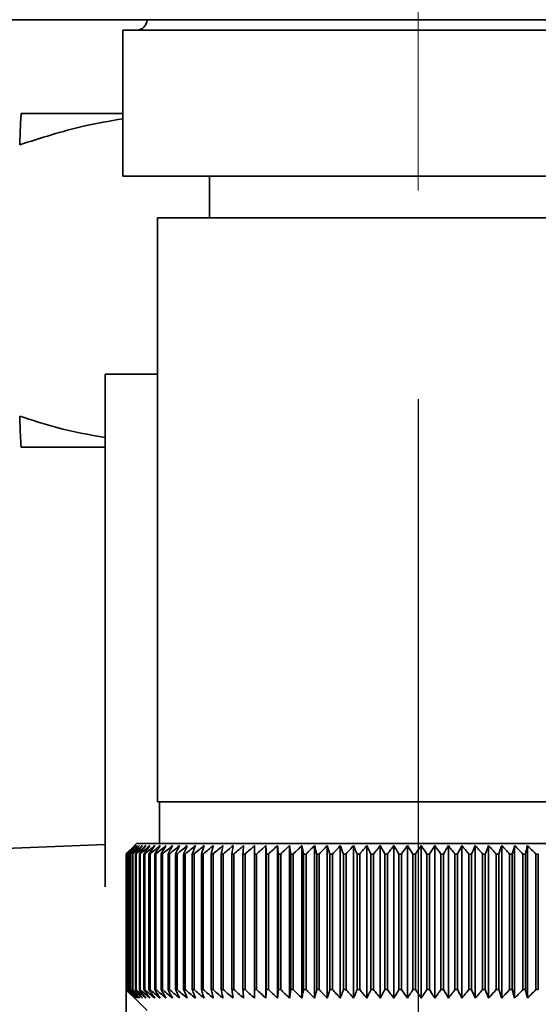
# Paper-space layout 'Blatt2' of a CAD drawing. Units: millimetres. Extents: x 0 to 4200, y 0 to 2970.
# Drawn here: x 2444 to 2469, y 1567 to 1614 of the extents above; entities that cross this region are included whole.
import ezdxf

# ---------------------------------------------------------------- set-up
doc = ezdxf.new("R2010")
doc.units = ezdxf.units.MM
doc.linetypes.add('CENTERX2', pattern=[20.32, 12.7, -2.54, 2.54, -2.54])
doc.layers.add('1', color=7, linetype='Continuous')
doc.layers.add('SLD-DEFPOINTS', color=7, linetype='Continuous')
doc.styles.add('SLDTEXTSTYLE1', font='TXT', dxfattribs={"width": 0.605})
doc.dimstyles.new('SLDDIMSTYLE0', dxfattribs={"dimtxt": 35, "dimasz": 25, "dimexe": 0, "dimexo": 0.0625, "dimgap": 8.75, "dimtad": 1, "dimdec": 0, "dimrnd": 1e-09, "dimzin": 12, "dimdsep": 46, "dimtxsty": 'SLDTEXTSTYLE1', "dimsah": 1, "dimcen": 0.09, "dimadec": 0, "dimazin": 3, "dimtfac": 1, "dimtdec": 0, "dimtofl": 0, "dimtmove": 0, "dimatfit": 3, "dimfxl": 1, "dimfrac": 2, "dimtolj": 1, "dimtzin": 12, "dimarcsym": 0})
doc.dimstyles.new('SLDDIMSTYLE1', dxfattribs={"dimtxt": 35, "dimasz": 25, "dimexe": 0, "dimexo": 0.0625, "dimgap": 8.75, "dimtad": 1, "dimdec": 1, "dimrnd": 1e-09, "dimzin": 12, "dimdsep": 46, "dimtxsty": 'SLDTEXTSTYLE1', "dimsah": 1, "dimcen": 0.09, "dimadec": 0, "dimazin": 3, "dimtfac": 1, "dimtdec": 1, "dimtofl": 0, "dimtmove": 0, "dimatfit": 3, "dimfxl": 1, "dimfrac": 2, "dimtolj": 1, "dimtzin": 12, "dimarcsym": 0})
doc.dimstyles.new('SLDDIMSTYLE3', dxfattribs={"dimtxt": 35, "dimasz": 25, "dimexe": 0, "dimexo": 0.0625, "dimgap": 8.75, "dimtad": 1, "dimdec": 0, "dimrnd": 1e-09, "dimzin": 12, "dimdsep": 46, "dimtxsty": 'SLDTEXTSTYLE1', "dimsah": 1, "dimcen": 0.09, "dimadec": 0, "dimazin": 3, "dimtfac": 1, "dimtdec": 0, "dimtmove": 0, "dimatfit": 0, "dimfxl": 1, "dimfrac": 2, "dimtolj": 1, "dimtzin": 12, "dimarcsym": 0})

# ---------------------------------------------------------------- blocks, each defined once
blk = doc.blocks.new('_D_15')
at = {"layer": '1', "ltscale": 10}
for p, q in [((2463.543, 1595.686), (2463.543, 1342.911)), ((2391.543, 1559.471), (2391.543, 1342.911)), ((2391.543, 1352.911), (2463.543, 1352.911))]:
    blk.add_line(p, q, dxfattribs=at)
for points in [[(2391.543, 1352.911), (2416.543, 1348.911), (2416.543, 1356.911)], [(2463.543, 1352.911), (2438.543, 1356.911), (2438.543, 1348.911)]]:
    blk.add_solid(points, dxfattribs=at)
at = {"layer": '1', "ltscale": 10, "insert": (2400.807, 1398.028), "char_height": 35, "attachment_point": 1, "style": 'SLDTEXTSTYLE1'}
blk.add_mtext('72', dxfattribs=at)
blk = doc.blocks.new('_D_18')
at = {"layer": 'SLD-DEFPOINTS', "ltscale": 10}
for p, q in [((2495.482, 2510.871), (2810.768, 2510.871)), ((2800.768, 2510.871), (2800.768, 1524.371)), ((2423.482, 1524.371), (2810.768, 1524.371))]:
    blk.add_line(p, q, dxfattribs=at)
for points in [[(2800.768, 2510.871), (2796.768, 2485.871), (2804.768, 2485.871)], [(2800.768, 1524.371), (2804.768, 1549.371), (2796.768, 1549.371)]]:
    blk.add_solid(points, dxfattribs=at)
at = {"layer": 'SLD-DEFPOINTS', "ltscale": 10, "insert": (2755.65, 1977.517), "char_height": 35, "attachment_point": 1, "rotation": 90, "style": 'SLDTEXTSTYLE1'}
blk.add_mtext('987', dxfattribs=at)
blk = doc.blocks.new('_D_19')
at = {"layer": 'SLD-DEFPOINTS', "ltscale": 10}
for p, q in [((2689.903, 1613.871), (2689.903, 1653.871)), ((2560.243, 1613.871), (2699.903, 1613.871)), ((2689.903, 1524.371), (2689.903, 1613.871)), ((2423.482, 1524.371), (2699.903, 1524.371)), ((2689.903, 1524.371), (2689.903, 1484.371))]:
    blk.add_line(p, q, dxfattribs=at)
for points in [[(2689.903, 1613.871), (2693.903, 1638.871), (2685.903, 1638.871)], [(2689.903, 1524.371), (2685.903, 1499.371), (2693.903, 1499.371)]]:
    blk.add_solid(points, dxfattribs=at)
at = {"layer": 'SLD-DEFPOINTS', "ltscale": 10, "insert": (2644.786, 1542.385), "char_height": 35, "attachment_point": 1, "rotation": 90, "style": 'SLDTEXTSTYLE1'}
blk.add_mtext('90', dxfattribs=at)

psp = doc.layouts.new('Blatt2')

# ---------------------------------------------------------------- linework, layer by layer
at = {"color": 7, "linetype": 'Continuous', "lineweight": 35, "ltscale": 10}
for p, q in [((2550.243, 1613.871), (2289.843, 1613.871)), ((2449.378, 1613.371), (2449.378, 1606.371)), ((2449.378, 1613.371), (2477.708, 1613.371)), ((2444.509, 1609.371), (2449.378, 1609.371)), ((2449.378, 1606.371), (2477.708, 1606.371)), ((2453.543, 1606.371), (2453.543, 1604.371)), ((2451.043, 1604.371), (2451.043, 1576.371)), ((2451.043, 1604.371), (2476.043, 1604.371)), ((2448.543, 1572.294), (2448.543, 1596.871)), ((2448.543, 1596.871), (2451.043, 1596.871)), ((2444.509, 1593.371), (2448.543, 1593.371)), ((2476.043, 1576.371), (2451.043, 1576.371)), ((2451.143, 1576.371), (2451.143, 1574.371)), ((2448.543, 1574.331), (2424.543, 1573.371)), ((2450.043, 1574.371), (2449.813, 1574.141)), ((2463.543, 1574.371), (2450.043, 1574.371)), ((2456.243, 1566.964), (2456.243, 1574.278)), ((2456.803, 1566.964), (2456.803, 1574.278)), ((2457.379, 1566.964), (2457.379, 1574.278)), ((2457.969, 1566.964), (2457.969, 1574.278)), ((2458.572, 1566.964), (2458.572, 1574.278)), ((2459.186, 1566.964), (2459.186, 1574.278)), ((2459.81, 1566.964), (2459.81, 1574.278)), ((2460.444, 1566.964), (2460.444, 1574.278)), ((2461.084, 1566.964), (2461.084, 1574.278)), ((2461.73, 1566.964), (2461.73, 1574.278)), ((2462.38, 1566.964), (2462.38, 1574.278)), ((2463.033, 1566.964), (2463.033, 1574.278)), ((2477.043, 1574.371), (2463.543, 1574.371)), ((2463.687, 1566.964), (2463.687, 1574.278)), ((2464.34, 1566.964), (2464.34, 1574.278)), ((2464.992, 1566.964), (2464.992, 1574.278)), ((2465.641, 1566.964), (2465.641, 1574.278)), ((2466.284, 1566.964), (2466.284, 1574.278)), ((2466.922, 1566.964), (2466.922, 1574.278)), ((2467.551, 1566.964), (2467.551, 1574.278)), ((2468.171, 1566.964), (2468.171, 1574.278)), ((2468.781, 1566.964), (2468.781, 1574.278)), ((2449.544, 1573.871), (2449.546, 1573.871)), ((2449.544, 1573.871), (2449.544, 1567.371)), ((2449.546, 1567.371), (2449.546, 1573.871)), ((2449.569, 1573.871), (2449.577, 1573.871)), ((2449.569, 1573.871), (2449.569, 1567.371)), ((2449.577, 1567.371), (2449.577, 1573.871)), ((2449.626, 1573.871), (2449.641, 1573.871)), ((2449.626, 1573.871), (2449.626, 1567.371)), ((2449.641, 1567.371), (2449.641, 1573.871)), ((2449.716, 1573.871), (2449.736, 1573.871)), ((2449.716, 1573.871), (2449.716, 1567.371)), ((2449.736, 1567.371), (2449.736, 1573.871)), ((2449.837, 1573.871), (2449.864, 1573.871)), ((2449.837, 1573.871), (2449.837, 1567.371)), ((2449.864, 1567.371), (2449.864, 1573.871)), ((2449.99, 1573.871), (2450.023, 1573.871)), ((2449.99, 1573.871), (2449.99, 1567.371)), ((2450.023, 1567.371), (2450.023, 1573.871)), ((2450.175, 1573.871), (2450.213, 1573.871)), ((2450.175, 1573.871), (2450.175, 1567.371)), ((2450.213, 1567.371), (2450.213, 1573.871)), ((2450.39, 1573.871), (2450.434, 1573.871)), ((2450.39, 1573.871), (2450.39, 1567.371)), ((2450.434, 1567.371), (2450.434, 1573.871)), ((2450.636, 1573.871), (2450.686, 1573.871)), ((2450.636, 1573.871), (2450.636, 1567.371)), ((2450.686, 1567.371), (2450.686, 1573.871)), ((2450.912, 1573.871), (2450.968, 1573.871)), ((2450.912, 1573.871), (2450.912, 1567.371)), ((2450.968, 1567.371), (2450.968, 1573.871)), ((2451.217, 1573.871), (2451.278, 1573.871)), ((2451.217, 1573.871), (2451.217, 1567.371)), ((2451.278, 1567.371), (2451.278, 1573.871)), ((2451.55, 1573.871), (2451.617, 1573.871)), ((2451.55, 1573.871), (2451.55, 1567.371)), ((2451.617, 1567.371), (2451.617, 1573.871)), ((2451.912, 1573.871), (2451.984, 1573.871)), ((2451.912, 1573.871), (2451.912, 1567.371)), ((2451.984, 1567.371), (2451.984, 1573.871)), ((2452.3, 1573.871), (2452.377, 1573.871)), ((2452.3, 1573.871), (2452.3, 1567.371)), ((2452.377, 1567.371), (2452.377, 1573.871)), ((2452.714, 1573.871), (2452.796, 1573.871)), ((2452.714, 1573.871), (2452.714, 1567.371)), ((2452.796, 1567.371), (2452.796, 1573.871)), ((2453.154, 1573.871), (2453.24, 1573.871)), ((2453.154, 1573.871), (2453.154, 1567.371)), ((2453.24, 1567.371), (2453.24, 1573.871)), ((2453.617, 1573.871), (2453.708, 1573.871)), ((2453.617, 1573.871), (2453.617, 1567.371)), ((2453.708, 1567.371), (2453.708, 1573.871)), ((2454.104, 1573.871), (2454.199, 1573.871)), ((2454.104, 1573.871), (2454.104, 1567.371)), ((2454.199, 1567.371), (2454.199, 1573.871)), ((2454.612, 1573.871), (2454.711, 1573.871)), ((2454.612, 1573.871), (2454.612, 1567.371)), ((2454.711, 1567.371), (2454.711, 1573.871)), ((2455.141, 1573.871), (2455.244, 1573.871)), ((2455.141, 1573.871), (2455.141, 1567.371)), ((2455.244, 1567.371), (2455.244, 1573.871)), ((2455.689, 1573.871), (2455.796, 1573.871)), ((2455.689, 1573.871), (2455.689, 1567.371)), ((2455.796, 1567.371), (2455.796, 1573.871)), ((2456.256, 1573.871), (2456.366, 1573.871)), ((2456.256, 1573.871), (2456.256, 1567.371)), ((2456.366, 1567.371), (2456.366, 1573.871)), ((2456.84, 1573.871), (2456.952, 1573.871)), ((2456.84, 1573.871), (2456.84, 1567.371)), ((2456.952, 1567.371), (2456.952, 1573.871)), ((2457.439, 1573.871), (2457.554, 1573.871)), ((2457.439, 1573.871), (2457.439, 1567.371)), ((2457.554, 1567.371), (2457.554, 1573.871)), ((2458.052, 1573.871), (2458.17, 1573.871)), ((2458.052, 1573.871), (2458.052, 1567.371)), ((2458.17, 1567.371), (2458.17, 1573.871)), ((2458.678, 1573.871), (2458.798, 1573.871)), ((2458.678, 1573.871), (2458.678, 1567.371)), ((2458.798, 1567.371), (2458.798, 1573.871)), ((2459.315, 1573.871), (2459.437, 1573.871)), ((2459.315, 1573.871), (2459.315, 1567.371)), ((2459.437, 1567.371), (2459.437, 1573.871)), ((2459.962, 1573.871), (2460.086, 1573.871)), ((2459.962, 1573.871), (2459.962, 1567.371)), ((2460.086, 1567.371), (2460.086, 1573.871)), ((2460.617, 1573.871), (2460.742, 1573.871)), ((2460.617, 1573.871), (2460.617, 1567.371)), ((2460.742, 1567.371), (2460.742, 1573.871)), ((2461.279, 1573.871), (2461.405, 1573.871)), ((2461.279, 1573.871), (2461.279, 1567.371)), ((2461.405, 1567.371), (2461.405, 1573.871)), ((2461.946, 1573.871), (2462.074, 1573.871)), ((2461.946, 1573.871), (2461.946, 1567.371)), ((2462.074, 1567.371), (2462.074, 1573.871)), ((2462.617, 1573.871), (2462.745, 1573.871)), ((2462.617, 1573.871), (2462.617, 1567.371)), ((2462.745, 1567.371), (2462.745, 1573.871)), ((2463.29, 1573.871), (2463.418, 1573.871)), ((2463.29, 1573.871), (2463.29, 1567.371)), ((2463.418, 1567.371), (2463.418, 1573.871)), ((2463.964, 1573.871), (2464.092, 1573.871)), ((2463.964, 1573.871), (2463.964, 1567.371)), ((2464.092, 1567.371), (2464.092, 1573.871)), ((2464.636, 1573.871), (2464.764, 1573.871)), ((2464.636, 1573.871), (2464.636, 1567.371)), ((2464.764, 1567.371), (2464.764, 1573.871)), ((2465.307, 1573.871), (2465.434, 1573.871)), ((2465.307, 1573.871), (2465.307, 1567.371)), ((2465.434, 1567.371), (2465.434, 1573.871)), ((2465.973, 1573.871), (2466.099, 1573.871)), ((2465.973, 1573.871), (2465.973, 1567.371)), ((2466.099, 1567.371), (2466.099, 1573.871)), ((2466.633, 1573.871), (2466.758, 1573.871)), ((2466.633, 1573.871), (2466.633, 1567.371)), ((2466.758, 1567.371), (2466.758, 1573.871)), ((2467.286, 1573.871), (2467.41, 1573.871)), ((2467.286, 1573.871), (2467.286, 1567.371)), ((2467.41, 1567.371), (2467.41, 1573.871)), ((2467.931, 1573.871), (2468.053, 1573.871)), ((2467.931, 1573.871), (2467.931, 1567.371)), ((2468.053, 1567.371), (2468.053, 1573.871)), ((2468.566, 1573.871), (2468.685, 1573.871)), ((2468.566, 1573.871), (2468.566, 1567.371)), ((2468.685, 1567.371), (2468.685, 1573.871)), ((2469.188, 1573.871), (2469.305, 1573.871)), ((2469.188, 1573.871), (2469.188, 1567.371)), ((2469.305, 1567.371), (2469.305, 1573.871)), ((2449.543, 1543.399), (2449.543, 1572.344)), ((2449.546, 1567.371), (2449.544, 1567.371)), ((2449.577, 1567.371), (2449.569, 1567.371)), ((2449.641, 1567.371), (2449.626, 1567.371)), ((2449.736, 1567.371), (2449.716, 1567.371)), ((2449.864, 1567.371), (2449.837, 1567.371)), ((2450.023, 1567.371), (2449.99, 1567.371)), ((2450.213, 1567.371), (2450.175, 1567.371)), ((2450.434, 1567.371), (2450.39, 1567.371)), ((2450.686, 1567.371), (2450.636, 1567.371)), ((2450.968, 1567.371), (2450.912, 1567.371)), ((2451.278, 1567.371), (2451.217, 1567.371)), ((2451.617, 1567.371), (2451.55, 1567.371)), ((2451.984, 1567.371), (2451.912, 1567.371)), ((2452.377, 1567.371), (2452.3, 1567.371)), ((2452.796, 1567.371), (2452.714, 1567.371)), ((2453.24, 1567.371), (2453.154, 1567.371)), ((2453.708, 1567.371), (2453.617, 1567.371)), ((2454.199, 1567.371), (2454.104, 1567.371)), ((2454.711, 1567.371), (2454.612, 1567.371)), ((2455.244, 1567.371), (2455.141, 1567.371)), ((2455.796, 1567.371), (2455.689, 1567.371)), ((2456.366, 1567.371), (2456.256, 1567.371)), ((2456.952, 1567.371), (2456.84, 1567.371)), ((2457.554, 1567.371), (2457.439, 1567.371)), ((2458.17, 1567.371), (2458.052, 1567.371)), ((2458.798, 1567.371), (2458.678, 1567.371)), ((2459.437, 1567.371), (2459.315, 1567.371)), ((2460.086, 1567.371), (2459.962, 1567.371)), ((2460.742, 1567.371), (2460.617, 1567.371)), ((2461.405, 1567.371), (2461.279, 1567.371)), ((2462.074, 1567.371), (2461.946, 1567.371)), ((2462.745, 1567.371), (2462.617, 1567.371)), ((2463.418, 1567.371), (2463.29, 1567.371)), ((2464.092, 1567.371), (2463.964, 1567.371)), ((2464.764, 1567.371), (2464.636, 1567.371)), ((2465.434, 1567.371), (2465.307, 1567.371)), ((2466.099, 1567.371), (2465.973, 1567.371)), ((2466.758, 1567.371), (2466.633, 1567.371)), ((2467.41, 1567.371), (2467.286, 1567.371)), ((2468.053, 1567.371), (2467.931, 1567.371)), ((2468.685, 1567.371), (2468.566, 1567.371)), ((2469.305, 1567.371), (2469.188, 1567.371)), ((2449.812, 1567.102), (2450.543, 1566.371))]:
    psp.add_line(p, q, dxfattribs=at)
at = {"color": 7, "linetype": 'Continuous', "lineweight": 35, "ltscale": 10, "flags": 128}
for points in [[(2455.7, 1574.278), (2455.699, 1574.227), (2455.697, 1574.177), (2455.696, 1574.126), (2455.695, 1574.075), (2455.693, 1574.024), (2455.692, 1573.973), (2455.691, 1573.922), (2455.689, 1573.871)], [(2456.243, 1574.278), (2456.245, 1574.227), (2456.246, 1574.177), (2456.248, 1574.126), (2456.25, 1574.075), (2456.251, 1574.024), (2456.253, 1573.973), (2456.254, 1573.922), (2456.256, 1573.871)]]:
    psp.add_lwpolyline(points, dxfattribs=at)
at = {"color": 7, "linetype": 'Continuous', "lineweight": 35, "ltscale": 100}
for centre, radius, start, end in [((2450.043, 1613.871), 0.5, 270, 0), ((2512.52, 1510.032), 89.672, 134.23741, 134.60901), ((2511.79, 1514.227), 86.191, 135.83525, 136.21129), ((2512.617, 1508.146), 91.07, 133.43392, 133.80516), ((2511.965, 1516.3), 84.857, 136.90169, 137.27697), ((2512.781, 1506.371), 92.429, 132.71795, 133.08863), ((2512.286, 1518.414), 83.609, 138.07526, 138.44911), ((2512.999, 1504.723), 93.721, 132.08532, 132.45531), ((2512.785, 1520.551), 82.495, 139.36219, 139.73374), ((2513.259, 1503.219), 94.925, 131.53229, 131.90153), ((2513.503, 1522.691), 81.568, 140.76896, 141.13715), ((2513.553, 1501.872), 96.021, 131.05559, 131.42406), ((2514.493, 1524.813), 80.892, 142.30224, 142.66576), ((2513.87, 1500.694), 96.991, 130.65238, 131.02014), ((2515.822, 1526.899), 80.546, 143.96865, 144.32592), ((2514.207, 1499.696), 97.821, 130.32028, 130.68739), ((2517.578, 1528.928), 80.63, 145.77458, 146.12372), ((2514.556, 1498.888), 98.498, 130.05732, 130.42388), ((2519.881, 1530.882), 81.27, 147.72587, 148.06467), ((2514.913, 1498.277), 99.013, 129.86193, 130.22806), ((2522.894, 1532.743), 82.639, 149.8274, 150.15333), ((2515.276, 1497.868), 99.359, 129.73295, 130.09879), ((2526.848, 1534.494), 84.972, 152.08268, 152.39288), ((2515.641, 1497.666), 99.53, 129.66963, 130.03532), ((2532.083, 1536.119), 88.615, 154.49331, 154.78459), ((2516.007, 1497.672), 99.525, 129.67158, 130.03728), ((2539.12, 1537.602), 94.091, 157.05836, 157.32727), ((2516.372, 1497.887), 99.343, 129.73882, 130.10467), ((2548.802, 1538.93), 102.244, 159.77379, 160.01671), ((2516.738, 1498.307), 98.987, 129.87174, 130.23789), ((2562.588, 1540.09), 114.53, 162.63192, 162.84517), ((2517.105, 1498.931), 98.462, 130.07114, 130.43773), ((2583.248, 1541.072), 133.715, 165.62094, 165.80094), ((2517.474, 1499.75), 97.775, 130.33819, 130.70534), ((2616.755, 1541.866), 165.77, 168.72473, 168.86817), ((2517.849, 1500.759), 96.936, 130.67449, 131.04229), ((2678.834, 1542.466), 226.41, 171.9229, 172.02693), ((2518.233, 1501.948), 95.958, 131.08202, 131.45054), ((2828.566, 1542.866), 374.71, 175.19118, 175.25364), ((2518.632, 1503.305), 94.856, 131.56321, 131.93249), ((2519.051, 1504.818), 93.646, 132.1209, 132.49094), ((2519.5, 1506.474), 92.349, 132.75841, 133.12913), ((2106.901, 1542.835), 351.312, 5.06827, 5.13492), ((2519.987, 1508.256), 90.988, 133.47949, 133.85076), ((2241.54, 1542.416), 218.178, 8.28939, 8.39743), ((2520.525, 1510.148), 89.588, 134.28837, 134.65998), ((2299.551, 1541.796), 161.714, 11.44008, 11.58727), ((2521.129, 1512.133), 88.178, 135.18972, 135.56137), ((2331.481, 1540.983), 131.379, 14.4971, 14.68054), ((2521.817, 1514.193), 86.792, 136.18871, 136.55996), ((2351.447, 1539.983), 113.066, 17.44089, 17.65725), ((2522.612, 1516.308), 85.467, 137.29092, 137.66121), ((2364.943, 1538.806), 101.282, 20.25604, 20.5017), ((2523.541, 1518.459), 84.244, 138.50233, 138.87093), ((2374.555, 1537.462), 93.447, 22.93123, 23.20252), ((2524.639, 1520.625), 83.174, 139.82928, 140.19528), ((2381.659, 1535.964), 88.183, 25.45909, 25.75239), ((2525.95, 1522.788), 82.314, 141.27832, 141.64058), ((2387.056, 1534.326), 84.689, 27.83574, 28.14763), ((2527.531, 1524.926), 81.734, 142.85612, 143.21327), ((2391.244, 1532.564), 82.465, 30.06025, 30.38758), ((2529.456, 1527.02), 81.519, 144.56926, 144.91964), ((2394.548, 1530.692), 81.178, 32.13411, 32.47404), ((2531.821, 1529.051), 81.779, 146.42397, 146.76561), ((2397.192, 1528.73), 80.599, 34.06066, 34.41069), ((2534.76, 1530.999), 82.656, 148.42581, 148.75643), ((2399.331, 1526.694), 80.563, 35.84457, 36.20253), ((2538.458, 1532.848), 84.342, 150.57925, 150.89624), ((2401.081, 1524.604), 80.945, 37.49142, 37.85546), ((2543.178, 1534.579), 87.11, 152.88722, 153.18763), ((2402.526, 1522.479), 81.649, 39.00734, 39.37591), ((2549.317, 1536.176), 91.358, 155.35051, 155.63109), ((2403.731, 1520.339), 82.598, 40.3987, 40.77052), ((2557.491, 1537.625), 97.705, 157.9672, 158.22449), ((2404.745, 1518.204), 83.728, 41.67191, 42.04593), ((2568.719, 1538.913), 107.171, 160.73207, 160.96246), ((2405.608, 1516.092), 84.985, 42.83324, 43.20862), ((2584.816, 1540.028), 121.569, 163.63608, 163.83594), ((2406.352, 1514.025), 86.326, 43.88869, 44.26478), ((2609.362, 1540.958), 144.476, 166.66597, 166.83182), ((2407, 1512.02), 87.709, 44.84394, 45.22022), ((2508.495, 1515.437), 83.005, 134.98979, 135.25225)]:
    psp.add_arc(centre, radius, start, end, dxfattribs=at)
at = {"color": 7, "linetype": 'Continuous', "lineweight": 35, "ltscale": 10}
for points, knots in [([(2444.437, 1607.871), (2444.444, 1608.063), (2444.467, 1608.739), (2444.491, 1609.107), (2444.509, 1609.371)], [0, 0, 0, 0, 0.284623, 1, 1, 1, 1]), ([(2449.378, 1609.119), (2448.748, 1609.011), (2447.078, 1608.726), (2445.45, 1608.199), (2444.437, 1607.871)], [0, 0, 0, 0, 0.377299, 1, 1, 1, 1]), ([(2444.437, 1594.871), (2445.027, 1594.674), (2446.376, 1594.225), (2447.763, 1593.975), (2448.543, 1593.834)], [0, 0, 0, 0, 0.437642, 1, 1, 1, 1]), ([(2444.509, 1593.371), (2444.508, 1593.379), (2444.496, 1593.52), (2444.472, 1593.923), (2444.449, 1594.554), (2444.437, 1594.871)], [0, 0, 0, 0, 0.0292918, 0.5128086, 1, 1, 1, 1]), ([(2449.544, 1567.371), (2449.62, 1567.294), (2449.71, 1567.204), (2449.799, 1567.115), (2449.813, 1567.102)], [0, 0, 0, 0, 0.853892, 1, 1, 1, 1]), ([(2449.962, 1566.964), (2449.885, 1567.039), (2449.746, 1567.175), (2449.608, 1567.311), (2449.546, 1567.371)], [0, 0, 0, 0, 0.5556499, 1, 1, 1, 1]), ([(2449.569, 1567.371), (2449.643, 1567.294), (2449.773, 1567.158), (2449.905, 1567.023), (2449.962, 1566.964)], [0, 0, 0, 0, 0.56434, 1, 1, 1, 1]), ([(2450.005, 1566.964), (2449.925, 1567.039), (2449.783, 1567.175), (2449.641, 1567.311), (2449.577, 1567.371)], [0, 0, 0, 0, 0.55565, 1, 1, 1, 1]), ([(2449.626, 1567.371), (2449.697, 1567.294), (2449.823, 1567.158), (2449.95, 1567.023), (2450.005, 1566.964)], [0, 0, 0, 0, 0.56434, 1, 1, 1, 1]), ([(2450.079, 1566.964), (2449.997, 1567.039), (2449.851, 1567.175), (2449.705, 1567.311), (2449.641, 1567.371)], [0, 0, 0, 0, 0.55565, 1, 1, 1, 1]), ([(2449.716, 1567.371), (2449.784, 1567.294), (2449.905, 1567.158), (2450.026, 1567.023), (2450.079, 1566.964)], [0, 0, 0, 0, 0.56434, 1, 1, 1, 1]), ([(2450.184, 1566.964), (2450.101, 1567.039), (2449.951, 1567.175), (2449.802, 1567.311), (2449.736, 1567.371)], [0, 0, 0, 0, 0.55565, 1, 1, 1, 1]), ([(2449.837, 1567.371), (2449.902, 1567.294), (2450.018, 1567.158), (2450.133, 1567.023), (2450.184, 1566.964)], [0, 0, 0, 0, 0.5643403, 1, 1, 1, 1]), ([(2450.32, 1566.964), (2450.235, 1567.039), (2450.083, 1567.175), (2449.931, 1567.311), (2449.864, 1567.371)], [0, 0, 0, 0, 0.55565, 1, 1, 1, 1]), ([(2449.99, 1567.371), (2450.052, 1567.294), (2450.162, 1567.158), (2450.272, 1567.023), (2450.32, 1566.964)], [0, 0, 0, 0, 0.56434, 1, 1, 1, 1]), ([(2450.487, 1566.964), (2450.401, 1567.039), (2450.246, 1567.175), (2450.091, 1567.311), (2450.023, 1567.371)], [0, 0, 0, 0, 0.55565, 1, 1, 1, 1]), ([(2450.175, 1567.371), (2450.233, 1567.294), (2450.337, 1567.158), (2450.442, 1567.023), (2450.487, 1566.964)], [0, 0, 0, 0, 0.5643403, 1, 1, 1, 1]), ([(2450.684, 1566.964), (2450.597, 1567.039), (2450.439, 1567.175), (2450.283, 1567.311), (2450.213, 1567.371)], [0, 0, 0, 0, 0.5556499, 1, 1, 1, 1]), ([(2450.39, 1567.371), (2450.445, 1567.294), (2450.543, 1567.158), (2450.641, 1567.023), (2450.684, 1566.964)], [0, 0, 0, 0, 0.5643403, 1, 1, 1, 1]), ([(2450.911, 1566.964), (2450.823, 1567.039), (2450.663, 1567.175), (2450.505, 1567.311), (2450.434, 1567.371)], [0, 0, 0, 0, 0.55565, 1, 1, 1, 1]), ([(2450.636, 1567.371), (2450.688, 1567.294), (2450.779, 1567.158), (2450.871, 1567.023), (2450.911, 1566.964)], [0, 0, 0, 0, 0.56434, 1, 1, 1, 1]), ([(2451.167, 1566.964), (2451.078, 1567.039), (2450.917, 1567.175), (2450.757, 1567.311), (2450.686, 1567.371)], [0, 0, 0, 0, 0.55565, 1, 1, 1, 1]), ([(2450.912, 1567.371), (2450.96, 1567.294), (2451.045, 1567.158), (2451.13, 1567.023), (2451.167, 1566.964)], [0, 0, 0, 0, 0.56434, 1, 1, 1, 1]), ([(2451.452, 1566.964), (2451.362, 1567.039), (2451.2, 1567.175), (2451.039, 1567.311), (2450.968, 1567.371)], [0, 0, 0, 0, 0.55565, 1, 1, 1, 1]), ([(2451.217, 1567.371), (2451.261, 1567.294), (2451.339, 1567.158), (2451.418, 1567.023), (2451.452, 1566.964)], [0, 0, 0, 0, 0.56434, 1, 1, 1, 1]), ([(2451.765, 1566.964), (2451.674, 1567.039), (2451.512, 1567.175), (2451.35, 1567.311), (2451.278, 1567.371)], [0, 0, 0, 0, 0.55565, 1, 1, 1, 1]), ([(2451.55, 1567.371), (2451.591, 1567.294), (2451.662, 1567.158), (2451.733, 1567.023), (2451.765, 1566.964)], [0, 0, 0, 0, 0.56434, 1, 1, 1, 1]), ([(2452.105, 1566.964), (2452.014, 1567.039), (2451.851, 1567.175), (2451.689, 1567.311), (2451.617, 1567.371)], [0, 0, 0, 0, 0.55565, 1, 1, 1, 1]), ([(2451.912, 1567.371), (2451.948, 1567.294), (2452.012, 1567.158), (2452.077, 1567.023), (2452.105, 1566.964)], [0, 0, 0, 0, 0.56434, 1, 1, 1, 1]), ([(2452.471, 1566.964), (2452.381, 1567.039), (2452.218, 1567.175), (2452.056, 1567.311), (2451.984, 1567.371)], [0, 0, 0, 0, 0.5556499, 1, 1, 1, 1]), ([(2452.3, 1567.371), (2452.332, 1567.294), (2452.389, 1567.158), (2452.446, 1567.023), (2452.471, 1566.964)], [0, 0, 0, 0, 0.56434, 1, 1, 1, 1]), ([(2452.863, 1566.964), (2452.773, 1567.039), (2452.611, 1567.175), (2452.449, 1567.311), (2452.377, 1567.371)], [0, 0, 0, 0, 0.5556499, 1, 1, 1, 1]), ([(2452.714, 1567.371), (2452.742, 1567.294), (2452.792, 1567.158), (2452.842, 1567.023), (2452.863, 1566.964)], [0, 0, 0, 0, 0.56434, 1, 1, 1, 1]), ([(2453.28, 1566.964), (2453.19, 1567.039), (2453.029, 1567.175), (2452.868, 1567.311), (2452.796, 1567.371)], [0, 0, 0, 0, 0.5556499, 1, 1, 1, 1]), ([(2453.154, 1567.371), (2453.178, 1567.294), (2453.22, 1567.158), (2453.262, 1567.023), (2453.28, 1566.964)], [0, 0, 0, 0, 0.56434, 1, 1, 1, 1]), ([(2453.721, 1566.964), (2453.632, 1567.039), (2453.471, 1567.175), (2453.311, 1567.311), (2453.24, 1567.371)], [0, 0, 0, 0, 0.55565, 1, 1, 1, 1]), ([(2453.617, 1567.371), (2453.637, 1567.294), (2453.671, 1567.158), (2453.706, 1567.023), (2453.721, 1566.964)], [0, 0, 0, 0, 0.56434, 1, 1, 1, 1]), ([(2454.184, 1566.964), (2454.096, 1567.039), (2453.937, 1567.175), (2453.778, 1567.311), (2453.708, 1567.371)], [0, 0, 0, 0, 0.55565, 1, 1, 1, 1]), ([(2454.104, 1567.371), (2454.119, 1567.294), (2454.146, 1567.158), (2454.173, 1567.023), (2454.184, 1566.964)], [0, 0, 0, 0, 0.5643403, 1, 1, 1, 1]), ([(2454.669, 1566.964), (2454.582, 1567.039), (2454.425, 1567.175), (2454.268, 1567.311), (2454.199, 1567.371)], [0, 0, 0, 0, 0.55565, 1, 1, 1, 1]), ([(2454.612, 1567.371), (2454.623, 1567.294), (2454.642, 1567.158), (2454.661, 1567.023), (2454.669, 1566.964)], [0, 0, 0, 0, 0.56434, 1, 1, 1, 1]), ([(2455.175, 1566.964), (2455.089, 1567.039), (2454.934, 1567.175), (2454.78, 1567.311), (2454.711, 1567.371)], [0, 0, 0, 0, 0.5556499, 1, 1, 1, 1]), ([(2455.141, 1567.371), (2455.147, 1567.294), (2455.159, 1567.158), (2455.17, 1567.023), (2455.175, 1566.964)], [0, 0, 0, 0, 0.56434, 1, 1, 1, 1]), ([(2455.7, 1566.964), (2455.615, 1567.039), (2455.463, 1567.175), (2455.311, 1567.311), (2455.244, 1567.371)], [0, 0, 0, 0, 0.55565, 1, 1, 1, 1]), ([(2455.689, 1567.371), (2455.691, 1567.294), (2455.695, 1567.158), (2455.698, 1567.023), (2455.7, 1566.964)], [0, 0, 0, 0, 0.56434, 1, 1, 1, 1]), ([(2456.243, 1566.964), (2456.16, 1567.039), (2456.011, 1567.175), (2455.862, 1567.311), (2455.796, 1567.371)], [0, 0, 0, 0, 0.55565, 1, 1, 1, 1]), ([(2456.256, 1567.371), (2456.254, 1567.294), (2456.249, 1567.158), (2456.245, 1567.023), (2456.243, 1566.964)], [0, 0, 0, 0, 0.56434, 1, 1, 1, 1]), ([(2456.803, 1566.964), (2456.722, 1567.039), (2456.576, 1567.175), (2456.43, 1567.311), (2456.366, 1567.371)], [0, 0, 0, 0, 0.55565, 1, 1, 1, 1]), ([(2456.84, 1567.371), (2456.833, 1567.294), (2456.821, 1567.158), (2456.808, 1567.023), (2456.803, 1566.964)], [0, 0, 0, 0, 0.56434, 1, 1, 1, 1]), ([(2457.379, 1566.964), (2457.3, 1567.039), (2457.157, 1567.175), (2457.015, 1567.311), (2456.952, 1567.371)], [0, 0, 0, 0, 0.55565, 1, 1, 1, 1]), ([(2457.439, 1567.371), (2457.427, 1567.294), (2457.407, 1567.158), (2457.388, 1567.023), (2457.379, 1566.964)], [0, 0, 0, 0, 0.56434, 1, 1, 1, 1]), ([(2457.969, 1566.964), (2457.892, 1567.039), (2457.753, 1567.175), (2457.615, 1567.311), (2457.554, 1567.371)], [0, 0, 0, 0, 0.5556499, 1, 1, 1, 1]), ([(2458.052, 1567.371), (2458.036, 1567.294), (2458.009, 1567.158), (2457.981, 1567.023), (2457.969, 1566.964)], [0, 0, 0, 0, 0.56434, 1, 1, 1, 1]), ([(2458.572, 1566.964), (2458.497, 1567.039), (2458.363, 1567.175), (2458.229, 1567.311), (2458.17, 1567.371)], [0, 0, 0, 0, 0.55565, 1, 1, 1, 1]), ([(2458.678, 1567.371), (2458.658, 1567.294), (2458.622, 1567.158), (2458.587, 1567.023), (2458.572, 1566.964)], [0, 0, 0, 0, 0.56434, 1, 1, 1, 1]), ([(2459.186, 1566.964), (2459.114, 1567.039), (2458.984, 1567.175), (2458.855, 1567.311), (2458.798, 1567.371)], [0, 0, 0, 0, 0.55565, 1, 1, 1, 1]), ([(2459.315, 1567.371), (2459.291, 1567.294), (2459.248, 1567.158), (2459.205, 1567.023), (2459.186, 1566.964)], [0, 0, 0, 0, 0.56434, 1, 1, 1, 1]), ([(2459.81, 1566.964), (2459.741, 1567.039), (2459.616, 1567.175), (2459.492, 1567.311), (2459.437, 1567.371)], [0, 0, 0, 0, 0.55565, 1, 1, 1, 1]), ([(2459.962, 1567.371), (2459.933, 1567.294), (2459.883, 1567.158), (2459.832, 1567.023), (2459.81, 1566.964)], [0, 0, 0, 0, 0.56434, 1, 1, 1, 1]), ([(2460.444, 1566.964), (2460.377, 1567.039), (2460.258, 1567.175), (2460.139, 1567.311), (2460.086, 1567.371)], [0, 0, 0, 0, 0.55565, 1, 1, 1, 1]), ([(2460.617, 1567.371), (2460.584, 1567.294), (2460.527, 1567.158), (2460.469, 1567.023), (2460.444, 1566.964)], [0, 0, 0, 0, 0.56434, 1, 1, 1, 1]), ([(2461.084, 1566.964), (2461.02, 1567.039), (2460.906, 1567.175), (2460.793, 1567.311), (2460.742, 1567.371)], [0, 0, 0, 0, 0.55565, 1, 1, 1, 1]), ([(2461.279, 1567.371), (2461.242, 1567.294), (2461.177, 1567.158), (2461.112, 1567.023), (2461.084, 1566.964)], [0, 0, 0, 0, 0.56434, 1, 1, 1, 1]), ([(2461.73, 1566.964), (2461.67, 1567.039), (2461.561, 1567.175), (2461.453, 1567.311), (2461.405, 1567.371)], [0, 0, 0, 0, 0.55565, 1, 1, 1, 1]), ([(2461.946, 1567.371), (2461.905, 1567.294), (2461.833, 1567.158), (2461.761, 1567.023), (2461.73, 1566.964)], [0, 0, 0, 0, 0.56434, 1, 1, 1, 1]), ([(2462.38, 1566.964), (2462.323, 1567.039), (2462.221, 1567.175), (2462.119, 1567.311), (2462.074, 1567.371)], [0, 0, 0, 0, 0.55565, 1, 1, 1, 1]), ([(2462.617, 1567.371), (2462.573, 1567.294), (2462.494, 1567.158), (2462.414, 1567.023), (2462.38, 1566.964)], [0, 0, 0, 0, 0.56434, 1, 1, 1, 1]), ([(2463.033, 1566.964), (2462.979, 1567.039), (2462.883, 1567.175), (2462.788, 1567.311), (2462.745, 1567.371)], [0, 0, 0, 0, 0.55565, 1, 1, 1, 1]), ([(2463.29, 1567.371), (2463.242, 1567.294), (2463.156, 1567.158), (2463.07, 1567.023), (2463.033, 1566.964)], [0, 0, 0, 0, 0.56434, 1, 1, 1, 1]), ([(2463.687, 1566.964), (2463.637, 1567.039), (2463.547, 1567.175), (2463.458, 1567.311), (2463.418, 1567.371)], [0, 0, 0, 0, 0.5556499, 1, 1, 1, 1]), ([(2463.964, 1567.371), (2463.912, 1567.294), (2463.82, 1567.158), (2463.727, 1567.023), (2463.687, 1566.964)], [0, 0, 0, 0, 0.5643403, 1, 1, 1, 1]), ([(2464.34, 1566.964), (2464.294, 1567.039), (2464.211, 1567.175), (2464.129, 1567.311), (2464.092, 1567.371)], [0, 0, 0, 0, 0.55565, 1, 1, 1, 1]), ([(2464.636, 1567.371), (2464.581, 1567.294), (2464.482, 1567.158), (2464.384, 1567.023), (2464.34, 1566.964)], [0, 0, 0, 0, 0.56434, 1, 1, 1, 1]), ([(2464.992, 1566.964), (2464.95, 1567.039), (2464.874, 1567.175), (2464.798, 1567.311), (2464.764, 1567.371)], [0, 0, 0, 0, 0.55565, 1, 1, 1, 1]), ([(2465.307, 1567.371), (2465.248, 1567.294), (2465.143, 1567.158), (2465.038, 1567.023), (2464.992, 1566.964)], [0, 0, 0, 0, 0.56434, 1, 1, 1, 1]), ([(2465.641, 1566.964), (2465.602, 1567.039), (2465.533, 1567.175), (2465.464, 1567.311), (2465.434, 1567.371)], [0, 0, 0, 0, 0.55565, 1, 1, 1, 1]), ([(2465.973, 1567.371), (2465.91, 1567.294), (2465.8, 1567.158), (2465.689, 1567.023), (2465.641, 1566.964)], [0, 0, 0, 0, 0.56434, 1, 1, 1, 1]), ([(2466.284, 1566.964), (2466.25, 1567.039), (2466.188, 1567.175), (2466.126, 1567.311), (2466.099, 1567.371)], [0, 0, 0, 0, 0.55565, 1, 1, 1, 1]), ([(2466.633, 1567.371), (2466.568, 1567.294), (2466.452, 1567.158), (2466.335, 1567.023), (2466.284, 1566.964)], [0, 0, 0, 0, 0.5643403, 1, 1, 1, 1]), ([(2466.922, 1566.964), (2466.891, 1567.039), (2466.837, 1567.175), (2466.782, 1567.311), (2466.758, 1567.371)], [0, 0, 0, 0, 0.55565, 1, 1, 1, 1]), ([(2467.286, 1567.371), (2467.218, 1567.294), (2467.097, 1567.158), (2466.975, 1567.023), (2466.922, 1566.964)], [0, 0, 0, 0, 0.56434, 1, 1, 1, 1]), ([(2467.551, 1566.964), (2467.525, 1567.039), (2467.478, 1567.175), (2467.431, 1567.311), (2467.41, 1567.371)], [0, 0, 0, 0, 0.55565, 1, 1, 1, 1]), ([(2467.931, 1567.371), (2467.86, 1567.294), (2467.733, 1567.158), (2467.606, 1567.023), (2467.551, 1566.964)], [0, 0, 0, 0, 0.56434, 1, 1, 1, 1]), ([(2468.171, 1566.964), (2468.149, 1567.039), (2468.11, 1567.175), (2468.07, 1567.311), (2468.053, 1567.371)], [0, 0, 0, 0, 0.55565, 1, 1, 1, 1]), ([(2468.566, 1567.371), (2468.492, 1567.294), (2468.36, 1567.158), (2468.229, 1567.023), (2468.171, 1566.964)], [0, 0, 0, 0, 0.56434, 1, 1, 1, 1]), ([(2468.781, 1566.964), (2468.763, 1567.039), (2468.731, 1567.175), (2468.699, 1567.311), (2468.685, 1567.371)], [0, 0, 0, 0, 0.55565, 1, 1, 1, 1]), ([(2469.188, 1567.371), (2469.112, 1567.294), (2468.976, 1567.158), (2468.84, 1567.023), (2468.781, 1566.964)], [0, 0, 0, 0, 0.56434, 1, 1, 1, 1])]:
    psp.add_open_spline(points, degree=3, knots=knots, dxfattribs=at)
at = {"layer": '1', "linetype": 'CENTERX2', "lineweight": 18, "ltscale": 10}
psp.add_line((2463.543, 1614.952), (2463.543, 1605.686), dxfattribs=at)

# ---------------------------------------------------------------- dimensions: what is measured, and where the dimension line sits
at = {"layer": '1', "ltscale": 10}
dim = psp.add_linear_dim(base=(2463.543, 1352.911), p1=(2391.543, 1569.471), p2=(2463.543, 1605.686), dimstyle='SLDDIMSTYLE1', dxfattribs=at)
dim.commit()
dim.dimension.update_dxf_attribs({"geometry": '_D_15', "text_midpoint": (2427.543, 1352.911), "dimtype": 160})
at = {"layer": 'SLD-DEFPOINTS', "ltscale": 10}
for base, p1, p2, dimstyle, picture, middle in [((2800.767711367, 1524.371111116), (2485.482400394, 2510.871111116), (2413.482400394, 1524.371111116), 'SLDDIMSTYLE0', '_D_18', (2800.767711367, 2017.621111116)), ((2689.903445468, 1613.871111116), (2413.482400394, 1524.371111116), (2550.243090164, 1613.871111116), 'SLDDIMSTYLE3', '_D_19', (2689.903445468, 1569.121111116))]:
    dim = psp.add_linear_dim(base=base, p1=p1, p2=p2, angle=90, dimstyle=dimstyle, dxfattribs=at)
    dim.commit()
    dim.dimension.update_dxf_attribs({"geometry": picture, "text_midpoint": middle, "dimtype": 160})

doc.saveas('drawing.dxf')
